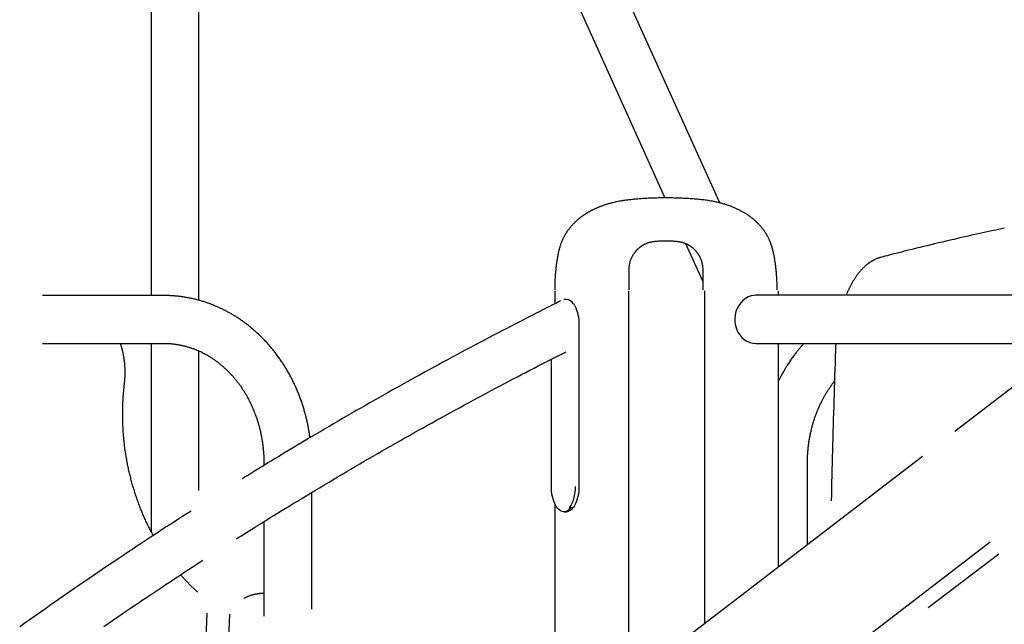
# Model space of a CAD drawing. Extents: x -4958 to 21181, y -2397 to 2011.
# Drawn here: x 8678 to 9366, y 599 to 1021 of the extents above; entities that cross this region are included whole.
import ezdxf

# ---------------------------------------------------------------- set-up
doc = ezdxf.new("R2010")
doc.units = 0

msp = doc.modelspace()

# ---------------------------------------------------------------- linework, layer by layer
at = {"color": 7, "linetype": 'Continuous'}
for p, q in [((8803.61, 825.35), (8803.61, 1401.99)), ((8770.21, 1349), (8770.21, 828.69)), ((9167.51, 893.39), (8980.75, 1306.52)), ((8950.32, 1292.77), (9129.28, 896.87)), ((9143.64, 865.1), (9155.69, 838.44)), ((8779.1, 828.69), (8694.28, 828.69)), ((9052.3, 831.99), (9052.3, 822.89)), ((9060.4, 825.99), (9058.67, 825.99)), ((9104.01, 559.03), (9104.01, 831.99)), ((9156.83, 831.99), (9156.83, 599.52)), ((9381.63, 828.84), (9192.68, 828.84)), ((9208.54, 828.84), (9208.54, 831.99)), ((9069.4, 695.19), (9069.4, 808.49)), ((8694.29, 795.29), (8779.1, 795.29)), ((8770.21, 795.29), (8770.21, 663.96)), ((9192.68, 795.14), (9381.63, 795.14)), ((9208.54, 639.17), (9208.54, 795.14)), ((8803.61, 692.47), (8803.61, 789.93)), ((9049.67, 784.08), (9049.67, 695.19)), ((9377.41, 768.64), (9331.89, 733.74)), ((9309.2, 716.34), (9091.4, 549.36)), ((8849, 711.99), (8849, 709.99)), ((9228.81, 654.71), (9228.81, 711.99)), ((8882.4, 609.59), (8882.4, 691.17)), ((9052.3, 683.02), (9052.3, 519.38)), ((9058.67, 677.69), (9060.4, 677.69)), ((8849, 670.73), (8849, 604.82)), ((9135.71, 487.31), (9356.45, 656.55)), ((9313.25, 610.68), (9362.58, 648.23)), ((8848.41, 620.54), (8847.68, 620.53)), ((8849, 620.54), (8848.41, 620.54)), ((8809.23, 606.87), (8797.59, 324.1)), ((8814.12, 336.78), (8825.21, 606.21))]:
    msp.add_line(p, q, dxfattribs=at)
for points in [[(9129.92, 896.88), (9128.87, 896.87), (9127.81, 896.86), (9126.76, 896.85), (9125.72, 896.84), (9124.68, 896.82), (9123.64, 896.8), (9122.62, 896.78), (9121.6, 896.75), (9120.59, 896.72), (9119.59, 896.68), (9118.6, 896.64), (9117.63, 896.6), (9116.66, 896.55), (9115.71, 896.49), (9114.77, 896.44), (9113.84, 896.38), (9112.93, 896.31), (9112.04, 896.25), (9111.15, 896.18), (9110.28, 896.11), (9109.43, 896.04), (9108.59, 895.96), (9107.76, 895.89), (9106.94, 895.81), (9106.14, 895.73), (9105.35, 895.64), (9104.58, 895.56), (9103.81, 895.47), (9103.06, 895.38), (9102.33, 895.29), (9101.6, 895.19), (9100.89, 895.09), (9100.19, 894.99), (9099.5, 894.88), (9098.83, 894.77), (9098.17, 894.66), (9097.52, 894.54), (9096.88, 894.42), (9096.25, 894.3), (9095.64, 894.17), (9095.04, 894.05), (9094.45, 893.92), (9093.87, 893.79), (9093.3, 893.65), (9092.74, 893.52), (9092.2, 893.38), (9091.66, 893.25), (9091.14, 893.11), (9090.63, 892.97), (9090.13, 892.83), (9089.63, 892.68), (9089.15, 892.54), (9088.67, 892.4), (9088.2, 892.25), (9087.74, 892.1), (9087.29, 891.96), (9086.84, 891.81), (9086.39, 891.66), (9085.96, 891.5), (9085.53, 891.35), (9085.1, 891.2), (9084.68, 891.04), (9084.27, 890.89), (9083.86, 890.73), (9083.46, 890.57), (9083.07, 890.42), (9082.69, 890.26), (9082.31, 890.1), (9081.94, 889.95), (9081.57, 889.79), (9081.22, 889.63), (9080.87, 889.48), (9080.53, 889.32), (9080.19, 889.17), (9079.86, 889.01), (9079.54, 888.86), (9079.23, 888.71), (9078.92, 888.56), (9078.62, 888.41), (9078.33, 888.26), (9078.05, 888.11), (9077.77, 887.97), (9077.5, 887.83), (9077.23, 887.68), (9076.97, 887.54), (9076.71, 887.4), (9076.46, 887.26), (9076.21, 887.12), (9075.96, 886.98), (9075.71, 886.84), (9075.46, 886.69), (9075.22, 886.55), (9074.97, 886.4), (9074.72, 886.25), (9074.47, 886.1), (9074.22, 885.94), (9073.97, 885.79), (9073.71, 885.62), (9073.45, 885.46), (9073.19, 885.28), (9072.92, 885.1), (9072.64, 884.92), (9072.36, 884.72), (9072.06, 884.52), (9071.76, 884.31), (9071.45, 884.08), (9071.13, 883.85), (9070.8, 883.61), (9070.46, 883.36), (9070.12, 883.09), (9069.76, 882.82), (9069.4, 882.53), (9069.03, 882.23), (9068.65, 881.92), (9068.27, 881.59), (9067.89, 881.26), (9067.5, 880.92), (9067.11, 880.57), (9066.72, 880.21), (9066.33, 879.84), (9065.95, 879.46), (9065.57, 879.08), (9065.2, 878.7), (9064.84, 878.31), (9064.48, 877.92), (9064.13, 877.53), (9063.79, 877.14), (9063.46, 876.76), (9063.14, 876.37), (9062.83, 875.99), (9062.53, 875.62), (9062.25, 875.25), (9061.98, 874.89), (9061.71, 874.53), (9061.46, 874.19), (9061.22, 873.85), (9060.99, 873.52), (9060.77, 873.2), (9060.57, 872.89), (9060.36, 872.58), (9060.17, 872.28), (9059.98, 871.98), (9059.8, 871.68), (9059.62, 871.38), (9059.44, 871.08), (9059.27, 870.78), (9059.1, 870.48), (9058.93, 870.17), (9058.76, 869.86), (9058.59, 869.54), (9058.42, 869.22), (9058.25, 868.88), (9058.08, 868.54), (9057.92, 868.2), (9057.75, 867.84), (9057.58, 867.47), (9057.4, 867.08), (9057.23, 866.69), (9057.06, 866.27), (9056.89, 865.85), (9056.71, 865.4), (9056.54, 864.94), (9056.37, 864.47), (9056.19, 863.97), (9056.02, 863.47), (9055.86, 862.95), (9055.7, 862.42), (9055.54, 861.87), (9055.39, 861.31), (9055.24, 860.74), (9055.1, 860.16), (9054.96, 859.57), (9054.83, 858.97), (9054.7, 858.36), (9054.57, 857.74), (9054.45, 857.11), (9054.32, 856.47), (9054.2, 855.82), (9054.08, 855.17), (9053.97, 854.5), (9053.85, 853.83), (9053.74, 853.16), (9053.63, 852.47), (9053.53, 851.78), (9053.43, 851.08), (9053.33, 850.38), (9053.23, 849.66), (9053.14, 848.94), (9053.06, 848.21), (9052.97, 847.47), (9052.89, 846.72), (9052.82, 845.96), (9052.74, 845.19), (9052.67, 844.41), (9052.61, 843.62), (9052.55, 842.82), (9052.49, 842.01), (9052.44, 841.2), (9052.39, 840.37), (9052.35, 839.54), (9052.32, 838.71), (9052.29, 837.86), (9052.27, 837.02), (9052.25, 836.17), (9052.23, 835.31), (9052.21, 834.46), (9052.2, 833.6), (9052.19, 832.74)], [(9207.65, 832.74), (9207.64, 833.59), (9207.62, 834.45), (9207.61, 835.3), (9207.59, 836.15), (9207.57, 836.99), (9207.55, 837.83), (9207.52, 838.66), (9207.49, 839.49), (9207.45, 840.3), (9207.4, 841.11), (9207.36, 841.91), (9207.3, 842.7), (9207.24, 843.48), (9207.18, 844.25), (9207.11, 845.01), (9207.04, 845.75), (9206.97, 846.48), (9206.89, 847.2), (9206.82, 847.91), (9206.73, 848.6), (9206.65, 849.27), (9206.57, 849.94), (9206.48, 850.58), (9206.39, 851.22), (9206.3, 851.83), (9206.21, 852.44), (9206.12, 853.02), (9206.03, 853.59), (9205.94, 854.15), (9205.84, 854.69), (9205.75, 855.22), (9205.65, 855.74), (9205.56, 856.24), (9205.47, 856.72), (9205.37, 857.19), (9205.28, 857.65), (9205.19, 858.09), (9205.1, 858.52), (9205.01, 858.94), (9204.92, 859.34), (9204.83, 859.73), (9204.74, 860.1), (9204.65, 860.47), (9204.57, 860.82), (9204.48, 861.15), (9204.4, 861.48), (9204.31, 861.79), (9204.23, 862.09), (9204.15, 862.38), (9204.06, 862.66), (9203.98, 862.93), (9203.9, 863.19), (9203.82, 863.44), (9203.73, 863.69), (9203.65, 863.94), (9203.57, 864.18), (9203.48, 864.42), (9203.4, 864.66), (9203.31, 864.9), (9203.22, 865.14), (9203.13, 865.38), (9203.04, 865.62), (9202.94, 865.87), (9202.84, 866.12), (9202.73, 866.37), (9202.63, 866.64), (9202.51, 866.9), (9202.39, 867.18), (9202.27, 867.46), (9202.13, 867.75), (9201.99, 868.05), (9201.85, 868.36), (9201.69, 868.68), (9201.53, 869), (9201.36, 869.34), (9201.18, 869.68), (9200.98, 870.04), (9200.78, 870.41), (9200.57, 870.78), (9200.35, 871.17), (9200.11, 871.56), (9199.86, 871.96), (9199.61, 872.38), (9199.34, 872.79), (9199.06, 873.22), (9198.77, 873.65), (9198.46, 874.08), (9198.15, 874.51), (9197.83, 874.94), (9197.5, 875.38), (9197.16, 875.81), (9196.81, 876.24), (9196.46, 876.67), (9196.1, 877.09), (9195.74, 877.51), (9195.37, 877.92), (9195, 878.32), (9194.62, 878.71), (9194.25, 879.09), (9193.88, 879.46), (9193.51, 879.82), (9193.14, 880.17), (9192.77, 880.51), (9192.42, 880.84), (9192.07, 881.15), (9191.72, 881.45), (9191.38, 881.74), (9191.05, 882.02), (9190.72, 882.29), (9190.4, 882.55), (9190.09, 882.8), (9189.77, 883.05), (9189.47, 883.28), (9189.16, 883.51), (9188.86, 883.74), (9188.56, 883.96), (9188.26, 884.17), (9187.96, 884.39), (9187.66, 884.6), (9187.35, 884.81), (9187.04, 885.02), (9186.72, 885.23), (9186.39, 885.45), (9186.06, 885.66), (9185.72, 885.88), (9185.36, 886.09), (9185, 886.31), (9184.63, 886.54), (9184.24, 886.76), (9183.85, 886.99), (9183.44, 887.22), (9183.02, 887.46), (9182.59, 887.69), (9182.15, 887.92), (9181.7, 888.16), (9181.24, 888.39), (9180.77, 888.62), (9180.3, 888.86), (9179.81, 889.09), (9179.32, 889.31), (9178.82, 889.54), (9178.3, 889.77), (9177.79, 889.99), (9177.26, 890.21), (9176.73, 890.43), (9176.19, 890.64), (9175.64, 890.85), (9175.08, 891.06), (9174.52, 891.27), (9173.95, 891.47), (9173.38, 891.67), (9172.8, 891.87), (9172.21, 892.06), (9171.62, 892.25), (9171.02, 892.44), (9170.41, 892.62), (9169.79, 892.8), (9169.16, 892.98), (9168.52, 893.15), (9167.87, 893.32), (9167.2, 893.49), (9166.52, 893.66), (9165.83, 893.82), (9165.12, 893.98), (9164.4, 894.13), (9163.66, 894.29), (9162.91, 894.43), (9162.15, 894.57), (9161.36, 894.71), (9160.57, 894.84), (9159.76, 894.97), (9158.93, 895.09), (9158.1, 895.21), (9157.24, 895.32), (9156.37, 895.43), (9155.48, 895.53), (9154.58, 895.63), (9153.67, 895.73), (9152.74, 895.83), (9151.79, 895.92), (9150.82, 896.01), (9149.85, 896.09), (9148.85, 896.17), (9147.84, 896.25), (9146.81, 896.32), (9145.77, 896.39), (9144.71, 896.46), (9143.63, 896.52), (9142.55, 896.58), (9141.45, 896.63), (9140.33, 896.68), (9139.21, 896.72), (9138.07, 896.75), (9136.92, 896.78), (9135.77, 896.81), (9134.61, 896.83), (9133.44, 896.84), (9132.27, 896.86), (9131.09, 896.87), (9129.92, 896.88)], [(9366.37, 875.68), (9364.42, 875.27), (9362.47, 874.86), (9360.5, 874.44), (9358.51, 874.02), (9356.5, 873.59), (9354.45, 873.15), (9352.36, 872.7), (9350.22, 872.23), (9348.02, 871.75), (9345.77, 871.25), (9343.46, 870.74), (9341.1, 870.21), (9338.68, 869.67), (9336.2, 869.11), (9333.67, 868.53), (9331.09, 867.93), (9328.45, 867.32), (9325.77, 866.7), (9323.08, 866.06), (9320.38, 865.42), (9317.69, 864.79), (9315.04, 864.15), (9312.44, 863.52), (9309.9, 862.91), (9307.45, 862.31), (9305.08, 861.73), (9302.8, 861.17), (9300.6, 860.62), (9298.49, 860.09), (9296.47, 859.58), (9294.52, 859.09), (9292.67, 858.62), (9290.9, 858.16), (9289.2, 857.73), (9287.56, 857.31), (9285.98, 856.9), (9284.45, 856.5), (9282.94, 856.11), (9281.45, 855.72), (9279.98, 855.33)], [(9104.14, 832.74), (9104.14, 833.28), (9104.14, 833.83), (9104.14, 834.37), (9104.14, 834.91), (9104.14, 835.45), (9104.14, 835.99), (9104.14, 836.52), (9104.14, 837.05), (9104.14, 837.58), (9104.14, 838.1), (9104.14, 838.62), (9104.14, 839.13), (9104.15, 839.64), (9104.15, 840.14), (9104.15, 840.63), (9104.15, 841.11), (9104.15, 841.59), (9104.16, 842.06), (9104.16, 842.52), (9104.16, 842.98), (9104.17, 843.44), (9104.17, 843.9), (9104.17, 844.35), (9104.17, 844.81), (9104.17, 845.27), (9104.17, 845.73), (9104.18, 846.2), (9104.19, 846.67), (9104.2, 847.14), (9104.22, 847.62), (9104.25, 848.11), (9104.28, 848.6), (9104.34, 849.1), (9104.4, 849.6), (9104.47, 850.11), (9104.56, 850.61), (9104.66, 851.12), (9104.77, 851.62), (9104.9, 852.11), (9105.04, 852.6), (9105.19, 853.09), (9105.36, 853.56), (9105.53, 854.02), (9105.71, 854.47), (9105.9, 854.9), (9106.1, 855.32), (9106.3, 855.73), (9106.5, 856.12), (9106.7, 856.49), (9106.91, 856.84), (9107.11, 857.18), (9107.3, 857.5), (9107.5, 857.8), (9107.69, 858.08), (9107.87, 858.35), (9108.05, 858.6), (9108.22, 858.83), (9108.39, 859.05), (9108.55, 859.26), (9108.7, 859.45), (9108.85, 859.64), (9109, 859.81), (9109.14, 859.98), (9109.28, 860.14), (9109.42, 860.29), (9109.55, 860.44), (9109.69, 860.58), (9109.82, 860.72), (9109.95, 860.85), (9110.08, 860.98), (9110.2, 861.11), (9110.33, 861.23), (9110.45, 861.34), (9110.57, 861.46), (9110.68, 861.56), (9110.8, 861.67), (9110.91, 861.77), (9111.03, 861.87), (9111.14, 861.97), (9111.26, 862.07), (9111.37, 862.17), (9111.49, 862.26), (9111.61, 862.36), (9111.73, 862.46), (9111.85, 862.55), (9111.97, 862.65), (9112.11, 862.75), (9112.24, 862.85), (9112.38, 862.96), (9112.53, 863.06), (9112.68, 863.17), (9112.84, 863.28), (9113.01, 863.4), (9113.18, 863.51), (9113.37, 863.63), (9113.56, 863.75), (9113.76, 863.87), (9113.97, 864), (9114.19, 864.13), (9114.42, 864.26), (9114.66, 864.38), (9114.91, 864.52), (9115.17, 864.65), (9115.44, 864.78), (9115.72, 864.91), (9116.02, 865.04), (9116.32, 865.17), (9116.64, 865.3), (9116.97, 865.43), (9117.31, 865.55), (9117.67, 865.66), (9118.03, 865.78), (9118.41, 865.88), (9118.81, 865.98), (9119.21, 866.08), (9119.63, 866.17), (9120.05, 866.25), (9120.49, 866.33), (9120.94, 866.4), (9121.4, 866.47), (9121.88, 866.53), (9122.36, 866.59), (9122.85, 866.64), (9123.36, 866.69), (9123.87, 866.74), (9124.39, 866.78), (9124.92, 866.81), (9125.45, 866.84), (9126, 866.87), (9126.54, 866.89), (9127.1, 866.91), (9127.66, 866.93), (9128.22, 866.95), (9128.78, 866.96), (9129.35, 866.97), (9129.92, 866.99)], [(9129.92, 866.99), (9130.44, 866.98), (9130.96, 866.97), (9131.48, 866.96), (9132, 866.94), (9132.51, 866.93), (9133.02, 866.91), (9133.53, 866.89), (9134.03, 866.86), (9134.53, 866.84), (9135.02, 866.8), (9135.5, 866.77), (9135.98, 866.73), (9136.45, 866.69), (9136.91, 866.64), (9137.36, 866.59), (9137.81, 866.54), (9138.24, 866.48), (9138.67, 866.43), (9139.09, 866.37), (9139.5, 866.3), (9139.9, 866.23), (9140.29, 866.16), (9140.67, 866.08), (9141.04, 865.99), (9141.4, 865.9), (9141.75, 865.8), (9142.08, 865.69), (9142.41, 865.59), (9142.73, 865.47), (9143.04, 865.36), (9143.34, 865.24), (9143.63, 865.12), (9143.91, 865), (9144.18, 864.88), (9144.44, 864.76), (9144.7, 864.63), (9144.95, 864.5), (9145.19, 864.38), (9145.43, 864.25), (9145.67, 864.11), (9145.9, 863.98), (9146.13, 863.84), (9146.36, 863.7), (9146.58, 863.56), (9146.8, 863.41), (9147.02, 863.27), (9147.23, 863.12), (9147.45, 862.97), (9147.66, 862.81), (9147.86, 862.65), (9148.07, 862.49), (9148.28, 862.33), (9148.48, 862.16), (9148.68, 861.99), (9148.89, 861.81), (9149.09, 861.62), (9149.3, 861.43), (9149.5, 861.24), (9149.7, 861.04), (9149.91, 860.83), (9150.11, 860.62), (9150.31, 860.41), (9150.51, 860.19), (9150.7, 859.97), (9150.89, 859.75), (9151.08, 859.53), (9151.26, 859.3), (9151.44, 859.07), (9151.62, 858.84), (9151.79, 858.6), (9151.96, 858.36), (9152.13, 858.12), (9152.29, 857.87), (9152.45, 857.63), (9152.61, 857.38), (9152.76, 857.13), (9152.91, 856.88), (9153.05, 856.63), (9153.18, 856.39), (9153.31, 856.15), (9153.44, 855.91), (9153.56, 855.67), (9153.67, 855.44), (9153.77, 855.21), (9153.87, 854.99), (9153.97, 854.77), (9154.06, 854.56), (9154.15, 854.35), (9154.23, 854.14), (9154.31, 853.94), (9154.38, 853.75), (9154.45, 853.55), (9154.51, 853.37), (9154.58, 853.18), (9154.64, 853), (9154.69, 852.83), (9154.75, 852.65), (9154.8, 852.48), (9154.85, 852.31), (9154.9, 852.14), (9154.94, 851.97), (9154.99, 851.8), (9155.03, 851.61), (9155.08, 851.43), (9155.13, 851.23), (9155.17, 851.02), (9155.22, 850.81), (9155.27, 850.58), (9155.31, 850.34), (9155.36, 850.09), (9155.4, 849.82), (9155.44, 849.54), (9155.48, 849.24), (9155.52, 848.93), (9155.55, 848.6), (9155.58, 848.26), (9155.61, 847.9), (9155.63, 847.52), (9155.65, 847.12), (9155.66, 846.7), (9155.67, 846.27), (9155.68, 845.81), (9155.68, 845.34), (9155.68, 844.85), (9155.68, 844.35), (9155.67, 843.83), (9155.67, 843.29), (9155.67, 842.75), (9155.67, 842.19), (9155.67, 841.61), (9155.67, 841.03), (9155.68, 840.43), (9155.68, 839.83), (9155.69, 839.21), (9155.69, 838.59), (9155.69, 837.96), (9155.7, 837.32), (9155.7, 836.68), (9155.7, 836.03), (9155.7, 835.38), (9155.7, 834.72), (9155.7, 834.06), (9155.7, 833.4), (9155.7, 832.74)], [(9279.98, 855.33), (9279.75, 855.27), (9279.53, 855.21), (9279.3, 855.14), (9279.07, 855.07), (9278.84, 855), (9278.6, 854.92), (9278.36, 854.85), (9278.12, 854.76), (9277.87, 854.67), (9277.62, 854.58), (9277.36, 854.48), (9277.1, 854.37), (9276.83, 854.26), (9276.56, 854.14), (9276.28, 854.01), (9276, 853.88), (9275.71, 853.74), (9275.42, 853.6), (9275.13, 853.45), (9274.83, 853.29), (9274.53, 853.13), (9274.23, 852.96), (9273.93, 852.78), (9273.63, 852.61), (9273.34, 852.42), (9273.04, 852.23), (9272.74, 852.04), (9272.45, 851.84), (9272.15, 851.64), (9271.86, 851.43), (9271.56, 851.22), (9271.27, 851), (9270.98, 850.78), (9270.69, 850.55), (9270.4, 850.32), (9270.11, 850.09), (9269.82, 849.85), (9269.54, 849.6), (9269.25, 849.35), (9268.97, 849.1), (9268.69, 848.84), (9268.41, 848.57), (9268.12, 848.31), (9267.85, 848.03), (9267.57, 847.76), (9267.29, 847.47), (9267.02, 847.19), (9266.74, 846.9), (9266.47, 846.6), (9266.2, 846.3), (9265.93, 846), (9265.66, 845.69), (9265.4, 845.37), (9265.13, 845.06), (9264.87, 844.73), (9264.6, 844.41), (9264.34, 844.08), (9264.08, 843.74), (9263.83, 843.4), (9263.57, 843.06), (9263.32, 842.71), (9263.06, 842.36), (9262.81, 842.01), (9262.56, 841.65), (9262.32, 841.28), (9262.07, 840.92), (9261.83, 840.55), (9261.59, 840.17), (9261.35, 839.79), (9261.11, 839.41), (9260.87, 839.02), (9260.64, 838.63), (9260.4, 838.24), (9260.17, 837.84), (9259.94, 837.44), (9259.72, 837.04), (9259.5, 836.63), (9259.27, 836.22), (9259.06, 835.82), (9258.84, 835.41), (9258.63, 835), (9258.42, 834.59), (9258.22, 834.18), (9258.02, 833.77), (9257.82, 833.36), (9257.63, 832.96), (9257.44, 832.55), (9257.25, 832.13), (9257.07, 831.72), (9256.89, 831.31), (9256.71, 830.9), (9256.54, 830.49), (9256.37, 830.08), (9256.19, 829.66), (9256.02, 829.25), (9255.86, 828.84)], [(8881.23, 729.36), (8881.14, 729.96), (8881.06, 730.56), (8880.98, 731.17), (8880.89, 731.78), (8880.8, 732.39), (8880.71, 733.01), (8880.61, 733.64), (8880.51, 734.27), (8880.4, 734.91), (8880.29, 735.56), (8880.17, 736.22), (8880.04, 736.89), (8879.9, 737.57), (8879.77, 738.25), (8879.62, 738.94), (8879.47, 739.64), (8879.31, 740.35), (8879.15, 741.07), (8878.99, 741.79), (8878.81, 742.51), (8878.64, 743.24), (8878.46, 743.97), (8878.27, 744.71), (8878.08, 745.44), (8877.88, 746.17), (8877.68, 746.9), (8877.48, 747.63), (8877.27, 748.36), (8877.06, 749.08), (8876.84, 749.8), (8876.62, 750.53), (8876.4, 751.25), (8876.17, 751.97), (8875.93, 752.68), (8875.7, 753.4), (8875.45, 754.11), (8875.21, 754.82), (8874.96, 755.53), (8874.7, 756.24), (8874.45, 756.95), (8874.18, 757.65), (8873.92, 758.36), (8873.65, 759.06), (8873.37, 759.75), (8873.09, 760.45), (8872.81, 761.15), (8872.53, 761.84), (8872.24, 762.53), (8871.94, 763.22), (8871.64, 763.9), (8871.34, 764.59), (8871.03, 765.27), (8870.72, 765.95), (8870.41, 766.62), (8870.09, 767.3), (8869.77, 767.97), (8869.44, 768.64), (8869.11, 769.31), (8868.78, 769.97), (8868.44, 770.63), (8868.1, 771.29), (8867.75, 771.95), (8867.4, 772.61), (8867.05, 773.26), (8866.69, 773.91), (8866.33, 774.56), (8865.97, 775.2), (8865.6, 775.84), (8865.23, 776.48), (8864.85, 777.12), (8864.47, 777.75), (8864.09, 778.38), (8863.71, 779.01), (8863.31, 779.63), (8862.92, 780.25), (8862.52, 780.87), (8862.12, 781.49), (8861.72, 782.1), (8861.31, 782.71), (8860.9, 783.32), (8860.48, 783.92), (8860.06, 784.53), (8859.64, 785.12), (8859.22, 785.72), (8858.79, 786.31), (8858.35, 786.9), (8857.92, 787.48), (8857.48, 788.06), (8857.04, 788.64), (8856.59, 789.22), (8856.14, 789.79), (8855.69, 790.36), (8855.23, 790.92), (8854.77, 791.49), (8854.31, 792.04), (8853.84, 792.6), (8853.38, 793.15), (8852.9, 793.7), (8852.43, 794.24), (8851.95, 794.78), (8851.47, 795.32), (8850.98, 795.85), (8850.49, 796.39), (8850, 796.91), (8849.51, 797.43), (8849.01, 797.95), (8848.51, 798.47), (8848.01, 798.98), (8847.5, 799.49), (8846.99, 799.99), (8846.48, 800.49), (8845.97, 800.99), (8845.45, 801.48), (8844.93, 801.97), (8844.41, 802.46), (8843.88, 802.94), (8843.35, 803.42), (8842.82, 803.89), (8842.29, 804.36), (8841.75, 804.82), (8841.21, 805.28), (8840.67, 805.74), (8840.12, 806.2), (8839.57, 806.64), (8839.02, 807.09), (8838.47, 807.53), (8837.92, 807.97), (8837.36, 808.4), (8836.8, 808.83), (8836.24, 809.25), (8835.67, 809.67), (8835.1, 810.09), (8834.53, 810.5), (8833.96, 810.91), (8833.39, 811.31), (8832.81, 811.71), (8832.23, 812.11), (8831.65, 812.5), (8831.06, 812.88), (8830.48, 813.26), (8829.89, 813.64), (8829.3, 814.01), (8828.71, 814.38), (8828.11, 814.75), (8827.52, 815.11), (8826.92, 815.46), (8826.32, 815.81), (8825.72, 816.16), (8825.11, 816.5), (8824.5, 816.84), (8823.9, 817.17), (8823.29, 817.5), (8822.67, 817.82), (8822.06, 818.14), (8821.44, 818.46), (8820.83, 818.77), (8820.21, 819.07), (8819.59, 819.37), (8818.96, 819.67), (8818.34, 819.96), (8817.71, 820.25), (8817.09, 820.53), (8816.46, 820.81), (8815.83, 821.08), (8815.19, 821.35), (8814.56, 821.61), (8813.92, 821.87), (8813.29, 822.13), (8812.65, 822.38), (8812.01, 822.62), (8811.37, 822.86), (8810.73, 823.1), (8810.08, 823.33), (8809.44, 823.55), (8808.79, 823.78), (8808.15, 823.99), (8807.5, 824.2), (8806.85, 824.41), (8806.2, 824.61), (8805.55, 824.81), (8804.89, 825), (8804.24, 825.19), (8803.58, 825.37), (8802.93, 825.55), (8802.27, 825.72), (8801.61, 825.89), (8800.95, 826.05), (8800.3, 826.21), (8799.63, 826.36), (8798.97, 826.51), (8798.31, 826.66), (8797.65, 826.8), (8796.98, 826.93), (8796.32, 827.06), (8795.66, 827.18), (8794.99, 827.3), (8794.32, 827.42), (8793.66, 827.53), (8792.99, 827.63), (8792.32, 827.73), (8791.65, 827.82), (8790.99, 827.91), (8790.32, 828), (8789.66, 828.08), (8789.01, 828.15), (8788.37, 828.22), (8787.74, 828.28), (8787.12, 828.34), (8786.52, 828.39), (8785.93, 828.44), (8785.36, 828.48), (8784.8, 828.52), (8784.25, 828.55), (8783.72, 828.58), (8783.21, 828.6), (8782.71, 828.62), (8782.23, 828.64), (8781.75, 828.65), (8781.3, 828.66), (8780.85, 828.67), (8780.4, 828.67), (8779.97, 828.68), (8779.53, 828.68), (8779.1, 828.69)], [(9192.68, 828.84), (9191.62, 828.79), (9189.51, 828.43), (9187.47, 827.73), (9185.54, 826.68), (9183.76, 825.32), (9182.18, 823.68), (9180.81, 821.79), (9179.71, 819.69), (9178.87, 817.43), (9178.33, 815.05), (9178.1, 812.6), (9178.18, 810.14), (9178.56, 807.73), (9179.25, 805.4), (9180.23, 803.21), (9181.47, 801.21), (9182.94, 799.44), (9184.63, 797.93), (9186.49, 796.73), (9188.48, 795.85), (9190.56, 795.32), (9192.68, 795.14)], [(9056.36, 824.91), (9054.88, 824.18), (9053.39, 823.43), (9051.87, 822.67), (9050.31, 821.89), (9048.69, 821.08), (9047, 820.24), (9045.24, 819.35), (9043.37, 818.41), (9041.4, 817.41), (9039.32, 816.35), (9037.13, 815.24), (9034.83, 814.06), (9032.42, 812.83), (9029.9, 811.54), (9027.27, 810.18), (9024.53, 808.77), (9021.69, 807.3), (9018.75, 805.77), (9015.72, 804.2), (9012.64, 802.59), (9009.49, 800.95), (9006.31, 799.28), (9003.1, 797.59), (8999.88, 795.89), (8996.66, 794.18), (8993.44, 792.47), (8990.22, 790.76), (8987.01, 789.04), (8983.79, 787.32), (8980.58, 785.59), (8977.37, 783.86), (8974.16, 782.12), (8970.96, 780.38), (8967.75, 778.63), (8964.55, 776.88), (8961.35, 775.13), (8958.15, 773.37), (8954.95, 771.6), (8951.76, 769.84), (8948.56, 768.06), (8945.37, 766.29), (8942.18, 764.51), (8938.99, 762.72), (8935.81, 760.93), (8932.62, 759.13), (8929.44, 757.34), (8926.26, 755.53), (8923.08, 753.72), (8919.91, 751.91), (8916.73, 750.09), (8913.56, 748.27), (8910.39, 746.45), (8907.22, 744.62), (8904.05, 742.78), (8900.89, 740.94), (8897.72, 739.1), (8894.56, 737.25), (8891.41, 735.4), (8888.28, 733.56), (8885.17, 731.73), (8882.09, 729.91), (8879.05, 728.11), (8876.06, 726.33), (8873.12, 724.58), (8870.24, 722.86), (8867.43, 721.17), (8864.67, 719.52), (8861.98, 717.9), (8859.35, 716.31), (8856.78, 714.75), (8854.27, 713.22), (8851.82, 711.73), (8849.43, 710.27), (8847.1, 708.84), (8844.81, 707.43), (8842.56, 706.04), (8840.34, 704.66), (8838.15, 703.3), (8835.97, 701.95), (8833.79, 700.6)], [(9066.36, 821.62), (9066.33, 821.69), (9066.29, 821.76), (9066.26, 821.82), (9066.22, 821.89), (9066.18, 821.96), (9066.14, 822.02), (9066.1, 822.09), (9066.06, 822.16), (9066.01, 822.23), (9065.96, 822.29), (9065.91, 822.36), (9065.86, 822.43), (9065.81, 822.5), (9065.75, 822.57), (9065.7, 822.64), (9065.64, 822.71)], [(8751.6, 767.37), (8751.64, 767.74), (8751.68, 768.11), (8751.72, 768.48), (8751.76, 768.85), (8751.79, 769.23), (8751.83, 769.61), (8751.86, 770.01), (8751.89, 770.41), (8751.92, 770.82), (8751.95, 771.25), (8751.97, 771.68), (8751.99, 772.13), (8752.01, 772.58), (8752.02, 773.05), (8752.04, 773.52), (8752.04, 774.01), (8752.05, 774.5), (8752.05, 775.01), (8752.05, 775.52), (8752.04, 776.04), (8752.03, 776.56), (8752.01, 777.09), (8751.99, 777.62), (8751.97, 778.15), (8751.94, 778.68), (8751.91, 779.21), (8751.87, 779.74), (8751.83, 780.27), (8751.79, 780.8), (8751.74, 781.33), (8751.68, 781.86), (8751.63, 782.39), (8751.56, 782.92), (8751.5, 783.44), (8751.43, 783.97), (8751.35, 784.5), (8751.27, 785.02), (8751.19, 785.54), (8751.1, 786.07), (8751.01, 786.59), (8750.91, 787.11), (8750.81, 787.62), (8750.7, 788.13), (8750.59, 788.64), (8750.49, 789.13), (8750.38, 789.61), (8750.27, 790.07), (8750.16, 790.52), (8750.06, 790.95), (8749.96, 791.36), (8749.86, 791.75), (8749.76, 792.13), (8749.67, 792.48), (8749.57, 792.81), (8749.48, 793.13), (8749.4, 793.42), (8749.31, 793.7), (8749.23, 793.96), (8749.15, 794.2), (8749.07, 794.43), (8748.99, 794.65), (8748.92, 794.87), (8748.84, 795.08), (8748.76, 795.29)], [(8779.1, 795.29), (8779.45, 795.28), (8779.79, 795.28), (8780.14, 795.27), (8780.5, 795.27), (8780.86, 795.26), (8781.22, 795.25), (8781.6, 795.24), (8781.99, 795.22), (8782.38, 795.2), (8782.79, 795.18), (8783.22, 795.15), (8783.65, 795.12), (8784.1, 795.08), (8784.55, 795.04), (8785.02, 794.99), (8785.5, 794.94), (8785.99, 794.88), (8786.5, 794.82), (8787.01, 794.75), (8787.53, 794.68), (8788.05, 794.6), (8788.58, 794.51), (8789.11, 794.42), (8789.64, 794.33), (8790.17, 794.23), (8790.7, 794.13), (8791.22, 794.02), (8791.75, 793.9), (8792.28, 793.78), (8792.81, 793.66), (8793.33, 793.53), (8793.86, 793.4), (8794.38, 793.26), (8794.91, 793.12), (8795.43, 792.97), (8795.95, 792.82), (8796.47, 792.66), (8796.99, 792.5), (8797.51, 792.33), (8798.02, 792.16), (8798.54, 791.98), (8799.05, 791.8), (8799.57, 791.62), (8800.08, 791.43), (8800.59, 791.23), (8801.1, 791.03), (8801.61, 790.83), (8802.11, 790.62), (8802.62, 790.4), (8803.12, 790.19), (8803.63, 789.96), (8804.13, 789.74), (8804.63, 789.5), (8805.12, 789.27), (8805.62, 789.03), (8806.12, 788.78), (8806.61, 788.53), (8807.1, 788.28), (8807.59, 788.02), (8808.08, 787.75), (8808.56, 787.49), (8809.05, 787.21), (8809.53, 786.94), (8810.01, 786.66), (8810.49, 786.37), (8810.97, 786.08), (8811.44, 785.79), (8811.92, 785.49), (8812.39, 785.19), (8812.86, 784.88), (8813.32, 784.57), (8813.79, 784.26), (8814.25, 783.94), (8814.71, 783.61), (8815.17, 783.28), (8815.63, 782.95), (8816.08, 782.62), (8816.54, 782.28), (8816.99, 781.93), (8817.43, 781.58), (8817.88, 781.23), (8818.32, 780.88), (8818.76, 780.52), (8819.2, 780.15), (8819.64, 779.78), (8820.07, 779.41), (8820.5, 779.04), (8820.93, 778.66), (8821.36, 778.27), (8821.78, 777.89), (8822.21, 777.49), (8822.62, 777.1), (8823.04, 776.7), (8823.45, 776.3), (8823.87, 775.89), (8824.27, 775.48), (8824.68, 775.07), (8825.08, 774.65), (8825.48, 774.23), (8825.88, 773.81), (8826.28, 773.38), (8826.67, 772.95), (8827.06, 772.51), (8827.45, 772.07), (8827.83, 771.63), (8828.21, 771.18), (8828.59, 770.73), (8828.97, 770.28), (8829.34, 769.83), (8829.71, 769.37), (8830.07, 768.9), (8830.44, 768.44), (8830.8, 767.97), (8831.16, 767.5), (8831.51, 767.02), (8831.86, 766.54), (8832.21, 766.06), (8832.56, 765.58), (8832.9, 765.09), (8833.24, 764.6), (8833.57, 764.1), (8833.91, 763.61), (8834.24, 763.11), (8834.56, 762.6), (8834.89, 762.1), (8835.21, 761.59), (8835.52, 761.07), (8835.84, 760.56), (8836.15, 760.04), (8836.45, 759.52), (8836.76, 759), (8837.06, 758.47), (8837.36, 757.94), (8837.65, 757.41), (8837.94, 756.88), (8838.23, 756.34), (8838.51, 755.8), (8838.79, 755.26), (8839.06, 754.72), (8839.34, 754.17), (8839.61, 753.62), (8839.87, 753.07), (8840.13, 752.51), (8840.39, 751.96), (8840.65, 751.4), (8840.9, 750.84), (8841.15, 750.28), (8841.39, 749.71), (8841.63, 749.14), (8841.87, 748.57), (8842.1, 748), (8842.33, 747.43), (8842.56, 746.85), (8842.78, 746.27), (8843, 745.69), (8843.21, 745.11), (8843.42, 744.52), (8843.63, 743.94), (8843.84, 743.35), (8844.04, 742.76), (8844.23, 742.17), (8844.42, 741.58), (8844.61, 740.98), (8844.8, 740.38), (8844.98, 739.78), (8845.15, 739.18), (8845.33, 738.58), (8845.5, 737.98), (8845.66, 737.37), (8845.82, 736.77), (8845.98, 736.16), (8846.13, 735.55), (8846.28, 734.94), (8846.43, 734.33), (8846.57, 733.72), (8846.71, 733.1), (8846.84, 732.49), (8846.97, 731.87), (8847.1, 731.25), (8847.22, 730.63), (8847.34, 730.01), (8847.45, 729.39), (8847.56, 728.77), (8847.67, 728.14), (8847.77, 727.52), (8847.87, 726.89), (8847.96, 726.27), (8848.05, 725.64), (8848.14, 725.02), (8848.22, 724.39), (8848.3, 723.77), (8848.37, 723.14), (8848.44, 722.52), (8848.5, 721.9), (8848.57, 721.28), (8848.62, 720.67), (8848.67, 720.08), (8848.72, 719.49), (8848.76, 718.92), (8848.8, 718.37), (8848.84, 717.83), (8848.87, 717.32), (8848.89, 716.83), (8848.91, 716.35), (8848.93, 715.9), (8848.95, 715.46), (8848.96, 715.04), (8848.97, 714.65), (8848.98, 714.27), (8848.99, 713.91), (8848.99, 713.57), (8849, 713.24), (8849, 712.92), (8849, 712.6), (8849, 712.29), (8849, 711.99)], [(9226.23, 795.14), (9225.86, 794.73), (9225.49, 794.32), (9225.12, 793.9), (9224.75, 793.49), (9224.38, 793.06), (9224.01, 792.63), (9223.63, 792.19), (9223.25, 791.74), (9222.86, 791.28), (9222.48, 790.81), (9222.09, 790.32), (9221.69, 789.83), (9221.3, 789.32), (9220.89, 788.8), (9220.49, 788.27), (9220.08, 787.73), (9219.67, 787.18), (9219.25, 786.61), (9218.84, 786.04), (9218.42, 785.46), (9218, 784.88), (9217.58, 784.28), (9217.17, 783.69), (9216.76, 783.08), (9216.35, 782.48), (9215.94, 781.87), (9215.54, 781.26), (9215.15, 780.65), (9214.76, 780.04), (9214.37, 779.43), (9214, 778.82), (9213.62, 778.22), (9213.26, 777.61), (9212.9, 777.01), (9212.54, 776.42), (9212.2, 775.83), (9211.86, 775.24), (9211.53, 774.65), (9211.2, 774.07), (9210.89, 773.49), (9210.58, 772.91), (9210.27, 772.33), (9209.98, 771.76), (9209.68, 771.19), (9209.39, 770.62), (9209.11, 770.05), (9208.82, 769.48), (9208.54, 768.92)], [(9248.61, 795.14), (9248.59, 794.88), (9248.57, 794.61), (9248.55, 794.35), (9248.53, 794.08), (9248.51, 793.8), (9248.49, 793.52), (9248.47, 793.23), (9248.46, 792.94), (9248.44, 792.63), (9248.43, 792.31), (9248.41, 791.99), (9248.4, 791.66), (9248.39, 791.32), (9248.38, 790.99), (9248.36, 790.64), (9248.35, 790.3)], [(8829.9, 658.76), (8831.6, 659.85), (8833.32, 660.94), (8835.07, 662.05), (8836.84, 663.17), (8838.66, 664.32), (8840.53, 665.5), (8842.47, 666.72), (8844.49, 667.99), (8846.59, 669.3), (8848.78, 670.66), (8851.06, 672.08), (8853.43, 673.54), (8855.89, 675.05), (8858.43, 676.62), (8861.06, 678.23), (8863.78, 679.89), (8866.59, 681.61), (8869.47, 683.37), (8872.42, 685.16), (8875.43, 686.98), (8878.48, 688.83), (8881.57, 690.69), (8884.67, 692.56), (8887.8, 694.43), (8890.92, 696.3), (8894.05, 698.17), (8897.18, 700.03), (8900.31, 701.88), (8903.45, 703.74), (8906.58, 705.58), (8909.72, 707.42), (8912.86, 709.26), (8916, 711.1), (8919.15, 712.93), (8922.29, 714.75), (8925.44, 716.57), (8928.59, 718.39), (8931.74, 720.2), (8934.89, 722.01), (8938.05, 723.81), (8941.21, 725.61), (8944.36, 727.4), (8947.53, 729.19), (8950.69, 730.98), (8953.85, 732.76), (8957.02, 734.53), (8960.19, 736.31), (8963.36, 738.07), (8966.53, 739.84), (8969.7, 741.6), (8972.88, 743.35), (8976.06, 745.1), (8979.24, 746.84), (8982.42, 748.59), (8985.6, 750.32), (8988.78, 752.05), (8991.97, 753.78), (8995.16, 755.5), (8998.33, 757.21), (9001.5, 758.91), (9004.66, 760.6), (9007.8, 762.28), (9010.92, 763.94), (9014.02, 765.58), (9017.09, 767.21), (9020.13, 768.81), (9023.14, 770.4), (9026.13, 771.97), (9029.09, 773.51), (9032.02, 775.04), (9034.93, 776.54), (9037.8, 778.03), (9040.66, 779.5), (9043.48, 780.95), (9046.29, 782.38), (9049.08, 783.8), (9051.85, 785.21), (9054.62, 786.62), (9057.38, 788.02), (9060.13, 789.41)], [(9248.35, 790.3), (9248.22, 785.93), (9248.08, 781.56), (9247.95, 777.2), (9247.81, 772.83), (9247.68, 768.46), (9247.55, 764.09), (9247.41, 759.72), (9247.28, 755.35), (9247.15, 750.97), (9247.03, 746.6), (9246.9, 742.23), (9246.77, 737.85), (9246.65, 733.48), (9246.53, 729.1), (9246.41, 724.72), (9246.29, 720.34), (9246.17, 715.96), (9246.06, 711.58), (9245.95, 707.2), (9245.84, 702.81), (9245.73, 698.43), (9245.62, 694.05), (9245.51, 689.66), (9245.4, 685.28)], [(8771.74, 661.06), (8771.36, 661.76), (8770.99, 662.46), (8770.61, 663.16), (8770.23, 663.87), (8769.86, 664.58), (8769.49, 665.29), (8769.12, 666), (8768.75, 666.72), (8768.39, 667.45), (8768.03, 668.18), (8767.67, 668.92), (8767.31, 669.67), (8766.96, 670.42), (8766.6, 671.17), (8766.25, 671.94), (8765.91, 672.7), (8765.56, 673.47), (8765.22, 674.25), (8764.88, 675.03), (8764.54, 675.82), (8764.2, 676.61), (8763.87, 677.4), (8763.54, 678.19), (8763.22, 678.99), (8762.9, 679.79), (8762.58, 680.59), (8762.27, 681.4), (8761.96, 682.2), (8761.65, 683.01), (8761.35, 683.82), (8761.05, 684.63), (8760.76, 685.45), (8760.47, 686.26), (8760.18, 687.08), (8759.9, 687.9), (8759.62, 688.72), (8759.35, 689.55), (8759.08, 690.37), (8758.81, 691.2), (8758.55, 692.03), (8758.29, 692.86), (8758.04, 693.69), (8757.79, 694.52), (8757.54, 695.36), (8757.3, 696.19), (8757.06, 697.03), (8756.83, 697.87), (8756.6, 698.71), (8756.37, 699.55), (8756.15, 700.4), (8755.93, 701.24), (8755.72, 702.09), (8755.51, 702.94), (8755.3, 703.79), (8755.1, 704.64), (8754.91, 705.49), (8754.71, 706.34), (8754.52, 707.2), (8754.34, 708.05), (8754.16, 708.91), (8753.98, 709.77), (8753.81, 710.63), (8753.64, 711.49), (8753.48, 712.35), (8753.32, 713.21), (8753.16, 714.08), (8753.01, 714.94), (8752.86, 715.81), (8752.72, 716.67), (8752.58, 717.54), (8752.44, 718.41), (8752.31, 719.28), (8752.19, 720.15), (8752.06, 721.02), (8751.94, 721.89), (8751.83, 722.76), (8751.72, 723.63), (8751.62, 724.51), (8751.51, 725.38), (8751.42, 726.26), (8751.32, 727.13), (8751.23, 728.01), (8751.15, 728.89), (8751.07, 729.76), (8750.99, 730.64), (8750.92, 731.52), (8750.85, 732.4), (8750.79, 733.28), (8750.73, 734.16), (8750.68, 735.04), (8750.63, 735.92), (8750.58, 736.8), (8750.54, 737.68), (8750.5, 738.56), (8750.47, 739.44), (8750.44, 740.32), (8750.41, 741.2), (8750.39, 742.09), (8750.37, 742.97), (8750.36, 743.85), (8750.35, 744.73), (8750.35, 745.62), (8750.35, 746.5), (8750.35, 747.38), (8750.36, 748.26), (8750.38, 749.14), (8750.39, 750.02), (8750.41, 750.9), (8750.44, 751.77), (8750.47, 752.64), (8750.5, 753.51), (8750.54, 754.37), (8750.58, 755.23), (8750.62, 756.08), (8750.67, 756.92), (8750.72, 757.75), (8750.78, 758.59), (8750.84, 759.41), (8750.9, 760.23), (8750.97, 761.04), (8751.04, 761.84), (8751.11, 762.64), (8751.19, 763.44), (8751.27, 764.23), (8751.35, 765.02), (8751.43, 765.81), (8751.52, 766.59), (8751.6, 767.37)], [(9228.81, 711.99), (9228.82, 712.41), (9228.82, 712.83), (9228.82, 713.26), (9228.83, 713.7), (9228.84, 714.13), (9228.85, 714.58), (9228.86, 715.04), (9228.87, 715.51), (9228.89, 715.99), (9228.91, 716.49), (9228.93, 716.99), (9228.96, 717.52), (9228.99, 718.05), (9229.03, 718.6), (9229.07, 719.16), (9229.11, 719.73), (9229.16, 720.32), (9229.22, 720.91), (9229.27, 721.52), (9229.34, 722.14), (9229.4, 722.76), (9229.47, 723.38), (9229.55, 724.01), (9229.63, 724.64), (9229.71, 725.26), (9229.8, 725.89), (9229.89, 726.52), (9229.99, 727.14), (9230.08, 727.77), (9230.19, 728.39), (9230.3, 729.01), (9230.41, 729.63), (9230.52, 730.25), (9230.64, 730.87), (9230.77, 731.49), (9230.89, 732.11), (9231.02, 732.72), (9231.16, 733.34), (9231.3, 733.95), (9231.44, 734.56), (9231.59, 735.17), (9231.74, 735.78), (9231.89, 736.39), (9232.05, 736.99), (9232.22, 737.6), (9232.38, 738.2), (9232.55, 738.8), (9232.73, 739.4), (9232.9, 740), (9233.09, 740.6), (9233.27, 741.19), (9233.46, 741.79), (9233.65, 742.38), (9233.85, 742.97), (9234.05, 743.55), (9234.26, 744.14), (9234.46, 744.72), (9234.68, 745.31), (9234.89, 745.89), (9235.11, 746.46), (9235.33, 747.04), (9235.56, 747.61), (9235.79, 748.19), (9236.02, 748.76), (9236.26, 749.32), (9236.5, 749.89), (9236.75, 750.45), (9236.99, 751.01), (9237.25, 751.57), (9237.5, 752.13), (9237.76, 752.68), (9238.02, 753.23), (9238.29, 753.78), (9238.56, 754.33), (9238.83, 754.87), (9239.11, 755.41), (9239.39, 755.95), (9239.67, 756.49), (9239.95, 757.02), (9240.24, 757.55), (9240.54, 758.08), (9240.83, 758.6), (9241.13, 759.13), (9241.43, 759.64), (9241.74, 760.16), (9242.04, 760.66), (9242.35, 761.17), (9242.66, 761.67), (9242.97, 762.16), (9243.27, 762.64), (9243.58, 763.12), (9243.89, 763.59), (9244.21, 764.06), (9244.52, 764.52), (9244.83, 764.97), (9245.15, 765.42), (9245.46, 765.86), (9245.78, 766.29), (9246.1, 766.72), (9246.42, 767.14), (9246.73, 767.56), (9247.05, 767.98), (9247.37, 768.4), (9247.69, 768.81)], [(9062.34, 680.3), (9062.49, 680.47), (9063.54, 681.9), (9064.47, 683.63), (9065.26, 685.61), (9065.9, 687.81), (9066.36, 690.18), (9066.64, 692.66), (9066.74, 695.19)], [(9052.83, 681.84), (9052.85, 681.79), (9052.88, 681.74), (9052.91, 681.69), (9052.94, 681.64), (9052.97, 681.59), (9053, 681.54), (9053.03, 681.48), (9053.07, 681.43), (9053.11, 681.37), (9053.16, 681.31), (9053.2, 681.25), (9053.25, 681.18), (9053.3, 681.12), (9053.35, 681.06), (9053.41, 680.99), (9053.46, 680.93)], [(9065.62, 680.93), (9065.66, 680.98), (9065.71, 681.03), (9065.75, 681.08), (9065.79, 681.14), (9065.83, 681.19), (9065.87, 681.25), (9065.91, 681.3), (9065.95, 681.36), (9065.99, 681.42), (9066.03, 681.48), (9066.06, 681.54), (9066.1, 681.6), (9066.13, 681.66), (9066.17, 681.73), (9066.2, 681.79), (9066.24, 681.86)], [(8798.1, 678.16), (8797.02, 677.47), (8795.92, 676.77), (8794.79, 676.05), (8793.61, 675.3), (8792.37, 674.51), (8791.05, 673.66), (8789.64, 672.76), (8788.11, 671.77), (8786.47, 670.71), (8784.7, 669.56), (8782.81, 668.33), (8780.79, 667.01), (8778.65, 665.61), (8776.39, 664.13), (8774, 662.56), (8771.48, 660.9), (8768.84, 659.17), (8766.1, 657.36), (8763.26, 655.48), (8760.35, 653.55), (8757.37, 651.58), (8754.35, 649.57), (8751.3, 647.53), (8748.24, 645.48), (8745.17, 643.43), (8742.11, 641.37), (8739.05, 639.3), (8735.99, 637.24), (8732.94, 635.16), (8729.89, 633.08), (8726.84, 631), (8723.79, 628.92), (8720.74, 626.83), (8717.7, 624.73), (8714.66, 622.63), (8711.62, 620.53), (8708.58, 618.42), (8705.55, 616.31), (8702.51, 614.2), (8699.48, 612.08), (8696.45, 609.95), (8693.43, 607.82), (8690.41, 605.69), (8687.39, 603.56), (8684.38, 601.43), (8681.38, 599.29), (8678.38, 597.16)], [(9063.66, 680.81), (9063.4, 680.47), (9062.31, 679.27), (9061.14, 678.4), (9059.92, 677.87), (9058.67, 677.69), (9057.43, 677.87), (9056.21, 678.4), (9055.04, 679.27), (9053.94, 680.47), (9053.71, 680.77)], [(8737.11, 597.55), (8740.13, 599.62), (8743.16, 601.7), (8746.18, 603.77), (8749.2, 605.82), (8752.21, 607.87), (8755.2, 609.9), (8758.17, 611.91), (8761.11, 613.89), (8764.02, 615.86), (8766.9, 617.79), (8769.75, 619.7), (8772.56, 621.58), (8775.34, 623.43), (8778.08, 625.25), (8780.79, 627.05), (8783.47, 628.81), (8786.11, 630.55), (8788.72, 632.26), (8791.29, 633.94), (8793.85, 635.61), (8796.38, 637.25), (8798.89, 638.89), (8801.39, 640.51), (8803.89, 642.12), (8806.37, 643.73)], [(8802.78, 621.46), (8802.37, 621.83), (8801.97, 622.21), (8801.56, 622.59), (8801.14, 622.97), (8800.73, 623.36), (8800.3, 623.76), (8799.87, 624.17), (8799.43, 624.59), (8798.98, 625.03), (8798.53, 625.47), (8798.07, 625.93), (8797.6, 626.39), (8797.14, 626.85), (8796.68, 627.32), (8796.23, 627.78), (8795.79, 628.23), (8795.36, 628.67), (8794.94, 629.11), (8794.53, 629.53), (8794.14, 629.94), (8793.77, 630.34), (8793.42, 630.72), (8793.08, 631.08), (8792.77, 631.42), (8792.48, 631.75), (8792.21, 632.05), (8791.95, 632.34), (8791.72, 632.62), (8791.49, 632.88), (8791.27, 633.14), (8791.06, 633.39), (8790.85, 633.64)], [(8847.65, 620.49), (8847.42, 620.49), (8847.19, 620.49), (8846.95, 620.49), (8846.71, 620.48), (8846.47, 620.47), (8846.22, 620.46), (8845.96, 620.44), (8845.7, 620.42), (8845.43, 620.4), (8845.16, 620.37), (8844.87, 620.33), (8844.58, 620.29), (8844.28, 620.24), (8843.97, 620.19), (8843.65, 620.13), (8843.33, 620.07), (8842.99, 620), (8842.65, 619.93), (8842.31, 619.85), (8841.96, 619.77), (8841.61, 619.68), (8841.25, 619.59), (8840.9, 619.49), (8840.54, 619.39), (8840.18, 619.28), (8839.83, 619.17), (8839.47, 619.05), (8839.12, 618.93), (8838.76, 618.8), (8838.41, 618.66), (8838.06, 618.52), (8837.71, 618.37), (8837.36, 618.22), (8837.01, 618.06), (8836.67, 617.9), (8836.32, 617.73), (8835.98, 617.56), (8835.63, 617.39), (8835.29, 617.22), (8834.95, 617.04)]]:
    msp.add_lwpolyline(points, dxfattribs=at)
for centre, radius, start, end in [((9059.77, 819.42), 6.6, 31.46765, 84.45256), ((9043.05, 809.25), 26.29, 358.33984, 27.27387), ((9075.89, 694.41), 26.16, 178.29672, 207.72466), ((9043.25, 694.4), 26.09, 332.05757, 1.72428), ((9059.66, 684.42), 6.77, 276.32392, 327.47201)]:
    msp.add_arc(centre, radius, start, end, dxfattribs=at)

doc.saveas('drawing.dxf')
